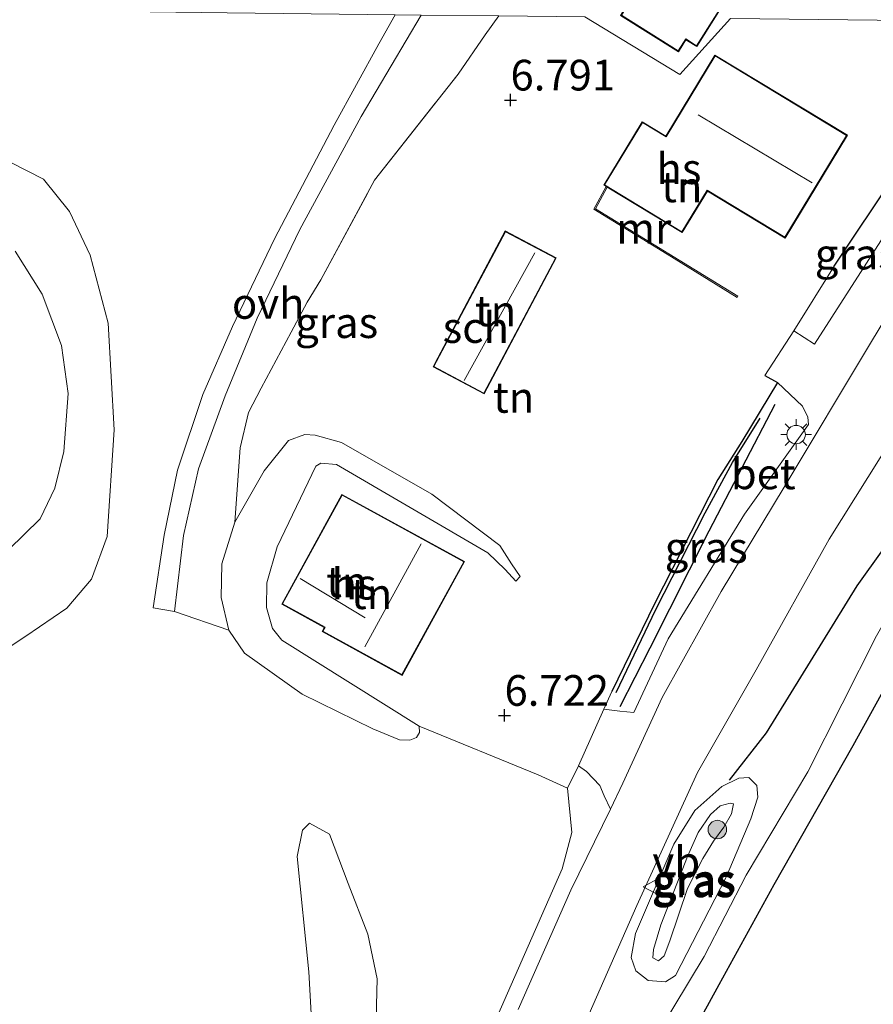
# Model space of a CAD drawing. Units: metres. Extents: x 230000 to 238161, y 500000 to 506250.
# Drawn here: x 231517 to 231587, y 503062 to 503142 of the extents above; entities that cross this region are included whole.
import ezdxf
from ezdxf.enums import TextEntityAlignment as Align

# ---------------------------------------------------------------- set-up
doc = ezdxf.new("R2010")
doc.units = ezdxf.units.M
doc.linetypes.add('IE-TERREINAFSCHEIDING', pattern=[10, 8, -2])
doc.layers.get('0').update_dxf_attribs({"lineweight": 25})
for name, color, linetype in [('B-ME-GR-BOMENRIJ-L-B1', 10, 'Continuous'), ('B-ME-GR-BOS-GV-B6', 10, 'Continuous'), ('B-ME-GW-GRONDWERKLIJN-L-B1', 10, 'Continuous'), ('B-ME-GW-HOOGTEPUNT-S-B1', 10, 'Continuous'), ('B-ME-IE-TERREINAFSCHEIDING-HAAGRASTER-L-B1', 10, 'Continuous'), ('B-ME-OG-BREUK-L-B1', 10, 'Continuous')]:
    doc.layers.add(name, color=color, linetype=linetype)
for name, color, linetype, lineweight in [('B-ME-GR-BOOM-S-B1', 93, 'Continuous', 18), ('B-ME-GW-KRUINLIJN-L-B1', 93, 'Continuous', 18), ('B-ME-GW-TEENLIJN-L-B1', 93, 'Continuous', 18), ('B-ME-IE-GRASLAND-GV-B6', 93, 'Continuous', 18), ('B-ME-IE-GRONDWERKLIJN-GROND_INGERICHT-GV-B6', 253, 'Continuous', 18), ('B-ME-IE-HULPGEOMETRIE-L-B1', 53, 'Continuous', 18), ('B-ME-IE-MEUBILAIR_WEGMEUBILAIR-LICHTMAST-S-B1', 8, 'Continuous', 18), ('B-ME-IE-TERREINAFSCHEIDING-DOORGANG-L-B1', 8, 'IE-TERREINAFSCHEIDING-KUNSTMATIG-OPEN', 18), ('B-ME-IE-TERREINAFSCHEIDING-RASTERHEKWERK-L-B1', 8, 'IE-TERREINAFSCHEIDING', 18), ('B-ME-KG-KADASTRAAL-DAKRAND-L-B1', 13, 'Continuous', 18), ('B-ME-KG-KADASTRAAL-NOKLIJN-L-B1', 13, 'Continuous', 18), ('B-ME-MW-MUUR-GV-B6', 8, 'IE-TERREINAFSCHEIDING-KUNSTMATIG', 18), ('B-ME-OG-BEBOUWING-GV-B6', 173, 'Continuous', 18), ('B-ME-VH-VERH_SOORT-BETON-OVERIG-GV-B6', 8, 'IE-TERREINAFSCHEIDING-NATUURLIJK-HOUTWAL', 18), ('B-ME-VH-VERH_SOORT-BITUMEN-GV-B6', 8, 'IE-TERREINAFSCHEIDING-NATUURLIJK-HOUTWAL', 18), ('B-ME-VH-VERH_SOORT-ONVERHARD-GV-B6', 8, 'Continuous', 18), ('B-ME-VW-MEUBILAIR_WEGMEUBILAIR-VERKEERSBORD-S-B1', 8, 'Continuous', 18)]:
    doc.layers.add(name, color=color, linetype=linetype, lineweight=lineweight)
doc.styles.add('NLCS-ISO', font='NLCS-ISO.TTF')
doc.linetypes.add('IE-TERREINAFSCHEIDING-KUNSTMATIG', pattern='A,4,[82,NLCS.SHX,S=0.75,R=90,X=0,Y=0],4,-2', length=10)
doc.linetypes.add('IE-TERREINAFSCHEIDING-KUNSTMATIG-OPEN', pattern='A,7,-1.5,[67,NLCS.SHX,S=0.75,R=0,X=0,Y=0],-1.5', length=10)
doc.linetypes.add('IE-TERREINAFSCHEIDING-NATUURLIJK-HOUTWAL', pattern='A,7,-1.5,[67,NLCS.SHX,S=0.75,R=45,X=0,Y=0],-1.5,7,-1.5,[70,NLCS.SHX,S=0.75,R=0,X=0,Y=0],-1.5', length=20)

# ---------------------------------------------------------------- blocks, each defined once
blk = doc.blocks.new('hoogtepunt')
for p, q in [((-0.5, 0), (0.5, 0)), ((0, 0.5), (0, -0.5))]:
    blk.add_line(p, q)
blk = doc.blocks.new('boom')
h = blk.add_hatch(color=256)
edge = h.paths.add_edge_path()
edge.add_arc((0, 0), 0.75, 0, 360)
blk.add_circle((0, 0), 0.75)
blk = doc.blocks.new('lantaarnpaal')
for p, q in [((-0.884, 0.884), (-0.53, 0.53)), ((0, 0.75), (0, 1.25)), ((0.53, 0.53), (0.884, 0.884)), ((-0.75, 0), (-1.25, 0)), ((0.75, 0), (1.25, 0)), ((-0.53, -0.53), (-0.884, -0.884)), ((0, -0.75), (0, -1.25)), ((0.53, -0.53), (0.884, -0.884))]:
    blk.add_line(p, q)
blk.add_circle((0, 0), 0.75)
blk = doc.blocks.new('verkeersbord')
for p, q in [((0, 0.75), (-0.75, -0.625)), ((0.75, -0.625), (0, 0.75)), ((-0.75, -0.625), (0.75, -0.625))]:
    blk.add_line(p, q)

msp = doc.modelspace()

# ---------------------------------------------------------------- linework, layer by layer
at = {"layer": 'B-ME-GR-BOMENRIJ-L-B1'}
msp.add_polyline3d([(231613.193, 503142.104, 7.362), (231607.511, 503134.884, 7.182), (231602.868, 503127.501, 7.104), (231597.534, 503117.68, 7.03), (231593.582, 503110.257, 7.061), (231587.726, 503099.265, 7.334), (231585.613, 503096.305, 7.256), (231578.234, 503084.327, 7.262), (231575.204, 503080.476, 7.269)], dxfattribs=at)
at = {"layer": 'B-ME-GR-BOS-GV-B6'}
msp.add_polyline3d([(231570.315, 503056.387, 7.386), (231574.384, 503063.822, 6.953), (231578.882, 503071.968, 6.824), (231585.319, 503083.309, 6.886), (231590.078, 503091.9, 6.954), (231594.074, 503092.631, 6.957), (231597.758, 503092.861, 6.912), (231600.864, 503092.718, 6.888), (231604.533, 503092.381, 6.873), (231611.691, 503091.711, 6.769)], dxfattribs=at)
at = {"layer": 'B-ME-GW-GRONDWERKLIJN-L-B1'}
msp.add_polyline3d([(231578.925, 503111.088, 7.381), (231573.56, 503100.758, 7.384), (231568.755, 503091.22, 7.413), (231566.312, 503086.465, 7.359)], dxfattribs=at)
at = {"layer": 'B-ME-GW-KRUINLIJN-L-B1'}
for points in [[(231517.034, 503123.568, 6.692), (231519.256, 503120.062, 6.67), (231520.814, 503115.874, 6.59), (231521.356, 503111.982, 6.514), (231521.014, 503107.253, 6.579), (231520.288, 503104.256, 6.676), (231519.09, 503101.757, 6.854), (231516.492, 503099.242, 6.945)], [(231549.958, 503084.869, 6.985), (231538.782, 503091.873, 6.934), (231538, 503092.836, 6.931), (231537.534, 503094.545, 6.931), (231537.561, 503096.563, 6.934), (231538.393, 503099.476, 6.923), (231541.53, 503106.043, 6.878), (231541.941, 503106.301, 6.843), (231543.231, 503106.186, 6.864), (231555.559, 503098.99, 6.851), (231556.976, 503097.633, 6.789), (231557.84, 503096.695, 6.711)], [(231573.687, 503077.695, 7.446), (231572.689, 503076.223, 7.62), (231571.826, 503074.256, 7.775), (231569.637, 503068.688, 7.891), (231569.043, 503066.689, 7.827), (231569, 503066.002, 7.795), (231569.461, 503065.768, 7.778), (231569.914, 503066.174, 7.768), (231570.389, 503067.39, 7.783), (231571.83, 503071.651, 7.802), (231573.075, 503074.099, 7.662), (231573.947, 503075.501, 7.431), (231574.789, 503076.658, 7.367), (231575.408, 503077.747, 7.336), (231575.577, 503078.554, 7.355), (231575.284, 503078.611, 7.392), (231574.491, 503078.386, 7.463), (231573.687, 503077.695, 7.446)], [(231542.663, 503076.085, 6.625), (231544.171, 503072.06, 6.888), (231545.784, 503067.924, 7.001), (231546.548, 503064.295, 7.114), (231546.433, 503059.99, 7.131), (231544.951, 503054.914, 7.152), (231541.671, 503049.024, 7.206), (231537.662, 503044.123, 7.33), (231533.427, 503038.797, 7.314), (231530.427, 503033.331, 7.303), (231530.147, 503030.915, 7.303), (231530.191, 503028.544, 7.308), (231531.681, 503023.82, 7.077), (231533.565, 503019.784, 7.001), (231534.76, 503014.098, 7.125), (231534.896, 503009.14, 7.319), (231534.638, 503003.493, 7.244), (231534.028, 503000.816, 7.125)]]:
    msp.add_polyline3d(points, dxfattribs=at)
at = {"layer": 'B-ME-GW-TEENLIJN-L-B1'}
for points in [[(231516.689, 503130.794, 5.637), (231519.345, 503129.43, 5.653), (231521.482, 503126.788, 5.675), (231523.165, 503123.243, 5.745), (231524.632, 503117.711, 5.772), (231525.1, 503109.028, 5.858), (231524.545, 503100.319, 5.965), (231523.267, 503096.853, 5.998), (231521.265, 503094.483, 6.073), (231517.919, 503092.203, 6.105), (231514.905, 503090.237, 6.062)], [(231549.958, 503084.869, 6.985), (231549.971, 503084.358, 6.875), (231549.745, 503083.96, 6.81), (231549.2, 503083.732, 6.754), (231548.366, 503083.754, 6.713), (231546.182, 503084.647, 6.625), (231540.415, 503087.494, 6.191), (231535.738, 503090.823, 6.049), (231534.442, 503092.689, 6.027), (231533.814, 503095.371, 6.006), (231533.886, 503098.089, 5.957), (231534.947, 503101.507, 5.952), (231537.32, 503105.671, 6.059), (231539.325, 503108.148, 6.124), (231540.63, 503108.625, 6.172), (231541.49, 503108.575, 6.189), (231543.628, 503107.979, 6.248), (231551.001, 503103.77, 6.584), (231556.517, 503099.584, 6.627), (231557.474, 503098.104, 6.641), (231558.173, 503097.063, 6.676), (231557.84, 503096.695, 6.711)], [(231572.417, 503077.999, 7.375), (231574.607, 503079.956, 7.318), (231576.001, 503080.631, 7.269), (231576.813, 503080.683, 7.174), (231577.46, 503080.051, 7.127), (231577.557, 503079.09, 7.085), (231576.97, 503077.337, 6.999), (231574.975, 503072.574, 6.977), (231570.83, 503064.577, 7.12), (231570.03, 503064.058, 7.208), (231568.608, 503064.169, 7.247), (231567.621, 503064.957, 7.26), (231567.232, 503066.024, 7.289), (231567.579, 503067.981, 7.318), (231570.698, 503075.269, 7.341), (231572.417, 503077.999, 7.375)], [(231534.028, 503000.816, 7.125), (231532.362, 503000.968, 6.942), (231531.677, 503001.525, 6.856), (231530.743, 503002.843, 6.851), (231528.644, 503008.93, 6.716), (231526.583, 503014.424, 6.528), (231525.389, 503018.118, 6.463), (231524.729, 503021.636, 6.366), (231524.571, 503025.787, 6.35), (231525.13, 503030.565, 6.264), (231526.674, 503035.962, 6.329), (231528.599, 503041.511, 6.345), (231530.296, 503044.535, 6.329), (231533.359, 503048.331, 6.307), (231536.3, 503051.591, 6.275), (231539.09, 503055.232, 6.264), (231540.842, 503058.309, 6.242), (231541.224, 503060.506, 6.275), (231540.963, 503064.875, 6.264), (231540.03, 503074.27, 6.329), (231540.464, 503076.413, 6.329), (231541.018, 503076.99, 6.372), (231542.663, 503076.085, 6.625)]]:
    msp.add_polyline3d(points, dxfattribs=at)
at = {"layer": 'B-ME-IE-GRASLAND-GV-B6'}
for points in [[(231550.118, 503142.8, 6.06), (231556.457, 503142.73, 6.766), (231555.34, 503141.189, 6.719), (231553.128, 503137.99, 6.53), (231546.327, 503129.34, 6.159), (231541.937, 503121.245, 6.081), (231540.838, 503119.416, 6.03), (231539.534, 503116.974, 6.019), (231537.096, 503112.408, 6.019), (231536.047, 503110.417, 6.084), (231535.378, 503107.553, 6.03), (231534.947, 503101.507, 5.952), (231533.886, 503098.089, 5.957), (231533.814, 503095.371, 6.006), (231534.442, 503092.689, 6.027), (231530.017, 503094.23, 5.962), (231530.755, 503100.396, 5.936), (231531.977, 503105.829, 5.919), (231534.156, 503111.776, 5.925), (231536.748, 503118.115, 5.957), (231540.226, 503125.345, 5.93), (231545.238, 503134.528, 5.93), (231550.118, 503142.8, 6.06)], [(231562.304, 503058.061, 7.273), (231567.682, 503070.283, 7.316), (231572.629, 503081.106, 7.335), (231577.412, 503089.473, 7.322), (231583.37, 503100.105, 7.378), (231590.668, 503111.751, 7.368), (231596.597, 503121.538, 7.289), (231601.16, 503129.025, 7.302), (231605.937, 503135.95, 7.338), (231610.454, 503142.134, 7.458), (231616.928, 503142.062, 7.582), (231615.233, 503140.129, 7.45), (231610.084, 503134.035, 7.043), (231607.705, 503130.917, 6.83), (231605.2, 503126.785, 6.778), (231599.06, 503114.276, 6.82), (231593.551, 503103.271, 7.037), (231587.22, 503092.222, 7.043), (231581.611, 503081.154, 6.915)], [(231580.491, 503117.091, 7.416), (231583.754, 503122.335, 7.55), (231589.308, 503130.668, 7.505), (231590.642, 503129.179, 7.505), (231582.158, 503115.996, 7.405), (231580.491, 503117.091, 7.416)], [(231579.14, 503112.873, 7.37), (231581.188, 503110.933, 7.448), (231581.622, 503110.06, 7.475), (231581.686, 503109.439, 7.48), (231576.457, 503102.147, 7.486), (231570.235, 503092.001, 7.451), (231567.439, 503085.995, 7.431), (231566.314, 503086.106, 7.443), (231564.998, 503086.249, 7.319), (231565.65, 503087.708, 6.999), (231569.126, 503094.831, 6.966), (231574.297, 503104.979, 6.999), (231576.238, 503108.077, 7.198), (231579.14, 503112.873, 7.37)], [(231552.201, 503051.894, 7.403), (231561.62, 503073.26, 7.407), (231562.403, 503076.205, 7.377), (231562.047, 503079.834, 7.252), (231562.942, 503081.648, 7.319), (231563.591, 503081.193, 7.319), (231564.664, 503080.034, 7.41), (231565.019, 503079.216, 7.427), (231565.536, 503078.124, 7.452), (231562.309, 503071.512, 7.452), (231558.015, 503061.803, 7.461)], [(231581.611, 503081.154, 6.915), (231576.597, 503072.728, 6.84), (231573.173, 503066.128, 7.004), (231569.431, 503059.897, 7.181)], [(231572.417, 503077.999, 7.375), (231574.607, 503079.956, 7.318), (231576.001, 503080.631, 7.269), (231576.813, 503080.683, 7.174), (231577.46, 503080.051, 7.127), (231577.557, 503079.09, 7.085), (231576.97, 503077.337, 6.999), (231574.975, 503072.574, 6.977), (231570.83, 503064.577, 7.12), (231570.03, 503064.058, 7.208), (231568.608, 503064.169, 7.247), (231567.621, 503064.957, 7.26), (231567.232, 503066.024, 7.289), (231567.579, 503067.981, 7.318), (231570.698, 503075.269, 7.341), (231572.417, 503077.999, 7.375)], [(231568.608, 503064.169, 7.247), (231570.03, 503064.058, 7.208), (231570.83, 503064.577, 7.12), (231574.975, 503072.574, 6.977), (231576.97, 503077.337, 6.999), (231577.557, 503079.09, 7.085), (231577.46, 503080.051, 7.127), (231576.813, 503080.683, 7.174), (231576.001, 503080.631, 7.269), (231574.607, 503079.956, 7.318), (231572.417, 503077.999, 7.375), (231570.698, 503075.269, 7.341), (231567.579, 503067.981, 7.318), (231567.232, 503066.024, 7.289), (231567.621, 503064.957, 7.26), (231568.608, 503064.169, 7.247)], [(231573.687, 503077.695, 7.446), (231572.689, 503076.223, 7.62), (231571.826, 503074.256, 7.775), (231569.637, 503068.688, 7.891), (231569.043, 503066.689, 7.827), (231569, 503066.002, 7.795), (231569.461, 503065.768, 7.778), (231569.914, 503066.174, 7.768), (231570.389, 503067.39, 7.783), (231571.83, 503071.651, 7.802), (231573.075, 503074.099, 7.662), (231573.947, 503075.501, 7.431), (231574.789, 503076.658, 7.367), (231575.408, 503077.747, 7.336), (231575.577, 503078.554, 7.355), (231575.284, 503078.611, 7.392), (231574.491, 503078.386, 7.463), (231573.687, 503077.695, 7.446)], [(231569.914, 503066.174, 7.768), (231569.461, 503065.768, 7.778), (231569, 503066.002, 7.795), (231569.043, 503066.689, 7.827), (231569.637, 503068.688, 7.891), (231571.826, 503074.256, 7.775), (231572.689, 503076.223, 7.62), (231573.687, 503077.695, 7.446), (231574.491, 503078.386, 7.463), (231575.284, 503078.611, 7.392), (231575.577, 503078.554, 7.355), (231575.408, 503077.747, 7.336), (231574.789, 503076.658, 7.367), (231573.947, 503075.501, 7.431), (231573.075, 503074.099, 7.662), (231571.83, 503071.651, 7.802), (231570.389, 503067.39, 7.783), (231569.914, 503066.174, 7.768)]]:
    msp.add_polyline3d(points, dxfattribs=at)
at = {"layer": 'B-ME-IE-GRONDWERKLIJN-GROND_INGERICHT-GV-B6'}
for points in [[(231575.17, 503144.344, 6.935), (231564.014, 503151.377, 6.859), (231561.341, 503147.12, 6.935), (231566.907, 503143.621, 7.236), (231566.368, 503142.763, 7.236), (231571.073, 503139.805, 7.236), (231571.692, 503140.791, 7.236), (231572.577, 503140.234, 7.236), (231574.38, 503143.092, 7.082), (231575.17, 503144.344, 6.935)], [(231597.051, 503144.726, 7.281), (231594.836, 503142.306, 7.232), (231587.268, 503142.39, 7.143), (231575.331, 503142.521, 7.23), (231571.195, 503137.96, 7.27), (231563.45, 503142.653, 7.053)], [(231442.501, 503058.561, 5.333), (231443.948, 503062.35, 5.327), (231445.565, 503069.154, 5.303), (231447.461, 503081.93, 5.228), (231448.636, 503086.713, 5.219), (231451.45, 503092.438, 5.198), (231454.54, 503099.562, 5.228), (231455.568, 503103.331, 5.219), (231456.097, 503107.473, 5.189), (231455.887, 503113.011, 5.159), (231455.989, 503122.426, 5.171), (231456.7, 503134.487, 5.025), (231456.563, 503143.956, 5.017), (231467.543, 503143.819, 5.213), (231482.003, 503143.639, 5.351), (231500.451, 503143.409, 5.434), (231515.485, 503143.222, 5.488), (231534.306, 503142.987, 5.594), (231547.998, 503142.823, 5.987), (231546.662, 503140.467, 5.936), (231543.038, 503133.833, 5.831)], [(231589.308, 503130.668, 7.505), (231583.754, 503122.335, 7.55), (231580.491, 503117.091, 7.416), (231578.105, 503113.439, 7.362), (231579.14, 503112.873, 7.37), (231576.238, 503108.077, 7.198), (231574.297, 503104.979, 6.999), (231569.126, 503094.831, 6.966), (231565.65, 503087.708, 6.999), (231564.998, 503086.249, 7.319), (231562.942, 503081.648, 7.319), (231562.047, 503079.834, 7.252), (231559.653, 503080.922, 7.141), (231549.958, 503084.869, 6.985), (231538.782, 503091.873, 6.934), (231538, 503092.836, 6.931), (231537.534, 503094.545, 6.931), (231537.561, 503096.563, 6.934), (231538.393, 503099.476, 6.923), (231541.53, 503106.043, 6.878), (231541.941, 503106.301, 6.843), (231543.231, 503106.186, 6.864), (231555.559, 503098.99, 6.851), (231556.976, 503097.633, 6.789), (231557.84, 503096.695, 6.711), (231558.173, 503097.063, 6.676), (231557.474, 503098.104, 6.641), (231556.517, 503099.584, 6.627), (231551.001, 503103.77, 6.584), (231543.628, 503107.979, 6.248), (231541.49, 503108.575, 6.189), (231540.63, 503108.625, 6.172), (231539.325, 503108.148, 6.124), (231537.32, 503105.671, 6.059), (231534.947, 503101.507, 5.952), (231535.378, 503107.553, 6.03), (231536.047, 503110.417, 6.084), (231537.096, 503112.408, 6.019), (231539.534, 503116.974, 6.019), (231540.838, 503119.416, 6.03), (231541.937, 503121.245, 6.081), (231546.327, 503129.34, 6.159), (231553.128, 503137.99, 6.53), (231555.34, 503141.189, 6.719), (231556.457, 503142.73, 6.766)], [(231563.45, 503142.653, 7.053), (231571.195, 503137.96, 7.27), (231575.331, 503142.521, 7.23), (231587.268, 503142.39, 7.143)], [(231574.055, 503139.539, 7.306), (231570.058, 503132.94, 7.328), (231568.126, 503134.11, 7.317), (231564.997, 503128.944, 7.163), (231565.178, 503128.834, 7.145), (231564.176, 503126.98, 6.87), (231570.152, 503123.311, 6.875), (231575.863, 503119.806, 7.077), (231575.915, 503119.891, 7.312), (231564.309, 503127.016, 7.212), (231565.27, 503128.778, 7.2), (231571.384, 503125.075, 7.397), (231573.436, 503128.463, 7.397), (231579.768, 503124.628, 7.397), (231584.842, 503133.006, 7.397), (231574.055, 503139.539, 7.306)], [(231543.038, 503133.833, 5.831), (231538.159, 503124.566, 5.892), (231534.738, 503117.441, 5.909), (231532.328, 503111.905, 5.868), (231530.279, 503105.74, 5.871), (231529.194, 503100.438, 5.925), (231528.281, 503094.521, 5.944), (231530.017, 503094.23, 5.962), (231534.442, 503092.689, 6.027), (231535.738, 503090.823, 6.049), (231540.415, 503087.494, 6.191), (231546.182, 503084.647, 6.625), (231548.366, 503083.754, 6.713), (231549.2, 503083.732, 6.754), (231549.745, 503083.96, 6.81), (231549.971, 503084.358, 6.875), (231549.958, 503084.869, 6.985), (231559.653, 503080.922, 7.141), (231562.047, 503079.834, 7.252), (231562.403, 503076.205, 7.377), (231561.62, 503073.26, 7.407), (231552.201, 503051.894, 7.403)], [(231514.905, 503090.237, 6.062), (231517.919, 503092.203, 6.105), (231521.265, 503094.483, 6.073), (231523.267, 503096.853, 5.998), (231524.545, 503100.319, 5.965), (231525.1, 503109.028, 5.858), (231524.632, 503117.711, 5.772), (231523.165, 503123.243, 5.745), (231521.482, 503126.788, 5.675), (231519.345, 503129.43, 5.653), (231516.689, 503130.794, 5.637)], [(231516.689, 503130.794, 5.637), (231519.345, 503129.43, 5.653), (231521.482, 503126.788, 5.675), (231523.165, 503123.243, 5.745), (231524.632, 503117.711, 5.772), (231525.1, 503109.028, 5.858), (231524.545, 503100.319, 5.965), (231523.267, 503096.853, 5.998), (231521.265, 503094.483, 6.073), (231517.919, 503092.203, 6.105), (231514.905, 503090.237, 6.062)], [(231561.13, 503123.018, 6.53), (231556.974, 503125.223, 6.53), (231551.488, 503114.88, 6.56), (231551.097, 503114.143, 6.37), (231555.253, 503111.938, 6.53), (231561.13, 503123.018, 6.53)], [(231517.034, 503123.568, 6.692), (231519.256, 503120.062, 6.67), (231520.814, 503115.874, 6.59), (231521.356, 503111.982, 6.514), (231521.014, 503107.253, 6.579), (231520.288, 503104.256, 6.676), (231519.09, 503101.757, 6.854), (231516.492, 503099.242, 6.945)], [(231516.492, 503099.242, 6.945), (231519.09, 503101.757, 6.854), (231520.288, 503104.256, 6.676), (231521.014, 503107.253, 6.579), (231521.356, 503111.982, 6.514), (231520.814, 503115.874, 6.59), (231519.256, 503120.062, 6.67), (231517.034, 503123.568, 6.692)], [(231534.442, 503092.689, 6.027), (231533.814, 503095.371, 6.006), (231533.886, 503098.089, 5.957), (231534.947, 503101.507, 5.952), (231537.32, 503105.671, 6.059), (231539.325, 503108.148, 6.124), (231540.63, 503108.625, 6.172), (231541.49, 503108.575, 6.189), (231543.628, 503107.979, 6.248), (231551.001, 503103.77, 6.584), (231556.517, 503099.584, 6.627), (231557.474, 503098.104, 6.641), (231558.173, 503097.063, 6.676), (231557.84, 503096.695, 6.711), (231556.976, 503097.633, 6.789), (231555.559, 503098.99, 6.851), (231543.231, 503106.186, 6.864), (231541.941, 503106.301, 6.843), (231541.53, 503106.043, 6.878), (231538.393, 503099.476, 6.923), (231537.561, 503096.563, 6.934), (231537.534, 503094.545, 6.931), (231538, 503092.836, 6.931), (231538.782, 503091.873, 6.934), (231549.958, 503084.869, 6.985), (231549.971, 503084.358, 6.875), (231549.745, 503083.96, 6.81), (231549.2, 503083.732, 6.754), (231548.366, 503083.754, 6.713), (231546.182, 503084.647, 6.625), (231540.415, 503087.494, 6.191), (231535.738, 503090.823, 6.049), (231534.442, 503092.689, 6.027)], [(231553.65, 503098.283, 7.009), (231543.658, 503103.758, 7.009), (231538.756, 503094.81, 7.009), (231542.22, 503092.912, 7.009), (231542.044, 503092.592, 7.009), (231548.573, 503089.015, 7.009), (231553.65, 503098.283, 7.009)], [(231546.433, 503059.99, 7.131), (231546.548, 503064.295, 7.114), (231545.784, 503067.924, 7.001), (231544.171, 503072.06, 6.888), (231542.663, 503076.085, 6.625), (231541.018, 503076.99, 6.372), (231540.464, 503076.413, 6.329), (231540.03, 503074.27, 6.329)], [(231541.224, 503060.506, 6.275), (231540.963, 503064.875, 6.264), (231540.03, 503074.27, 6.329), (231540.464, 503076.413, 6.329), (231541.018, 503076.99, 6.372), (231542.663, 503076.085, 6.625), (231544.171, 503072.06, 6.888), (231545.784, 503067.924, 7.001), (231546.548, 503064.295, 7.114), (231546.433, 503059.99, 7.131)], [(231540.03, 503074.27, 6.329), (231540.963, 503064.875, 6.264), (231541.224, 503060.506, 6.275)]]:
    msp.add_polyline3d(points, dxfattribs=at)
at = {"layer": 'B-ME-IE-HULPGEOMETRIE-L-B1'}
msp.add_polyline3d([(231661.437, 503141.571, 10.108), (231657.91, 503141.61, 9.941), (231650.499, 503141.692, 10.239), (231643.441, 503141.77, 11.914), (231629.288, 503141.926, 11.643), (231621.434, 503142.013, 7.671), (231620.11, 503142.027, 7.661), (231616.928, 503142.062, 7.582), (231610.454, 503142.134, 7.458), (231603.004, 503142.216, 7.569), (231594.836, 503142.306, 7.232), (231587.268, 503142.39, 7.143), (231575.331, 503142.521, 7.23), (231571.195, 503137.96, 7.27), (231563.45, 503142.653, 7.053), (231556.457, 503142.73, 6.766), (231550.118, 503142.8, 6.06), (231547.998, 503142.823, 5.987)], dxfattribs=at)
at = {"layer": 'B-ME-IE-TERREINAFSCHEIDING-DOORGANG-L-B1'}
for p, q in [((231540.838, 503119.416, 6.03), (231539.534, 503116.974, 6.019)), ((231580.491, 503117.091, 7.416), (231578.105, 503113.439, 7.362))]:
    msp.add_line(p, q, dxfattribs=at)
msp.add_polyline3d([(231565.65, 503087.708, 6.999), (231564.998, 503086.249, 7.319), (231562.942, 503081.648, 7.319)], dxfattribs=at)
at = {"layer": 'B-ME-IE-TERREINAFSCHEIDING-HAAGRASTER-L-B1'}
msp.add_line((231583.754, 503122.335, 7.55), (231589.308, 503130.668, 7.505), dxfattribs=at)
msp.add_polyline3d([(231578.105, 503113.439, 7.362), (231579.14, 503112.873, 7.37), (231576.238, 503108.077, 7.198), (231574.297, 503104.979, 6.999), (231569.126, 503094.831, 6.966), (231565.65, 503087.708, 6.999)], dxfattribs=at)
at = {"layer": 'B-ME-IE-TERREINAFSCHEIDING-RASTERHEKWERK-L-B1'}
for p, q in [((231580.491, 503117.091, 7.416), (231583.754, 503122.335, 7.55)), ((231537.096, 503112.408, 6.019), (231539.534, 503116.974, 6.019))]:
    msp.add_line(p, q, dxfattribs=at)
msp.add_polyline3d([(231540.838, 503119.416, 6.03), (231541.937, 503121.245, 6.081), (231546.327, 503129.34, 6.159), (231553.128, 503137.99, 6.53), (231555.34, 503141.189, 6.719), (231556.457, 503142.73, 6.766)], dxfattribs=at)
at = {"layer": 'B-ME-KG-KADASTRAAL-DAKRAND-L-B1'}
for points in [[(231564.033, 503151.309, 9.027), (231575.101, 503144.328, 9.06), (231572.561, 503140.303, 9.128), (231571.677, 503140.86, 9.093), (231571.057, 503139.874, 9.045), (231566.437, 503142.779, 8.986), (231566.975, 503143.636, 9.061), (231561.41, 503147.136, 8.992), (231564.033, 503151.309, 9.027)], [(231579.751, 503124.697, 10.449), (231573.42, 503128.532, 10.449), (231571.367, 503125.144, 10.449), (231565.066, 503128.961, 10.344), (231568.143, 503134.042, 10.356), (231570.075, 503132.871, 10.354), (231574.072, 503139.47, 10.354), (231584.773, 503132.989, 10.354), (231579.751, 503124.697, 10.449)], [(231551.165, 503114.164, 8.851), (231556.995, 503125.155, 8.851), (231561.063, 503122.997, 8.94), (231555.233, 503112.006, 8.929), (231551.165, 503114.164, 8.851)], [(231543.678, 503103.69, 10.065), (231553.583, 503098.263, 10.072), (231548.553, 503089.083, 10.074), (231542.112, 503092.612, 9.86), (231542.287, 503092.932, 9.86), (231538.824, 503094.829, 9.845), (231543.678, 503103.69, 10.065)]]:
    msp.add_polyline3d(points, dxfattribs=at)
at = {"layer": 'B-ME-KG-KADASTRAAL-NOKLIJN-L-B1'}
for p, q in [((231572.674, 503134.673, 16.965), (231581.978, 503129.133, 16.968)), ((231553.618, 503113.046, 10.391), (231559.368, 503123.435, 10.335)), ((231550.114, 503099.732, 12.201), (231545.521, 503091.345, 12.121)), ((231545.551, 503093.714, 11.443), (231540.254, 503096.892, 11.366))]:
    msp.add_line(p, q, dxfattribs=at)
at = {"layer": 'B-ME-MW-MUUR-GV-B6'}
msp.add_polyline3d([(231565.178, 503128.834, 7.145), (231565.27, 503128.778, 7.2), (231564.309, 503127.016, 7.212), (231575.915, 503119.891, 7.312), (231575.863, 503119.806, 7.077), (231570.152, 503123.311, 6.875), (231564.176, 503126.98, 6.87), (231565.178, 503128.834, 7.145)], dxfattribs=at)
at = {"layer": 'B-ME-OG-BEBOUWING-GV-B6'}
for points in [[(231575.17, 503144.344, 6.935), (231574.38, 503143.092, 7.082), (231572.577, 503140.234, 7.236), (231571.692, 503140.791, 7.236), (231571.073, 503139.805, 7.236), (231566.368, 503142.763, 7.236), (231566.907, 503143.621, 7.236), (231561.341, 503147.12, 6.935), (231564.014, 503151.377, 6.859), (231575.17, 503144.344, 6.935)], [(231565.178, 503128.834, 7.145), (231564.997, 503128.944, 7.163), (231568.126, 503134.11, 7.317), (231570.058, 503132.94, 7.328), (231574.055, 503139.539, 7.306), (231584.842, 503133.006, 7.397), (231579.768, 503124.628, 7.397), (231573.436, 503128.463, 7.397), (231571.384, 503125.075, 7.397), (231565.27, 503128.778, 7.2), (231565.178, 503128.834, 7.145)], [(231551.488, 503114.88, 6.56), (231556.974, 503125.223, 6.53), (231561.13, 503123.018, 6.53), (231555.253, 503111.938, 6.53), (231551.097, 503114.143, 6.37), (231551.488, 503114.88, 6.56)], [(231543.658, 503103.758, 7.009), (231553.65, 503098.283, 7.009), (231548.573, 503089.015, 7.009), (231542.044, 503092.592, 7.009), (231542.22, 503092.912, 7.009), (231538.756, 503094.81, 7.009), (231543.658, 503103.758, 7.009)]]:
    msp.add_polyline3d(points, dxfattribs=at)
at = {"layer": 'B-ME-OG-BREUK-L-B1'}
msp.add_polyline3d([(231565.993, 503087.632, 7.058), (231569.243, 503094.384, 7.01), (231573.25, 503102.247, 7.05), (231575.487, 503106.361, 7.198), (231577.737, 503109.962, 7.316)], dxfattribs=at)
at = {"layer": 'B-ME-VH-VERH_SOORT-BETON-OVERIG-GV-B6'}
for points in [[(231580.491, 503117.091, 7.416), (231582.158, 503115.996, 7.405), (231590.642, 503129.179, 7.505)], [(231592.875, 503126.226, 7.565), (231586.732, 503116.075, 7.532), (231579.679, 503104.357, 7.45), (231574.547, 503095.835, 7.447), (231569.741, 503087.205, 7.453), (231566.56, 503080.222, 7.452), (231565.536, 503078.124, 7.452), (231565.019, 503079.216, 7.427), (231564.664, 503080.034, 7.41), (231563.591, 503081.193, 7.319), (231562.942, 503081.648, 7.319), (231564.998, 503086.249, 7.319), (231566.314, 503086.106, 7.443), (231567.439, 503085.995, 7.431), (231570.235, 503092.001, 7.451), (231576.457, 503102.147, 7.486), (231581.686, 503109.439, 7.48), (231581.622, 503110.06, 7.475), (231581.188, 503110.933, 7.448), (231579.14, 503112.873, 7.37), (231578.105, 503113.439, 7.362), (231580.491, 503117.091, 7.416)]]:
    msp.add_polyline3d(points, dxfattribs=at)
at = {"layer": 'B-ME-VH-VERH_SOORT-BITUMEN-GV-B6'}
for points in [[(231558.015, 503061.803, 7.461), (231562.309, 503071.512, 7.452), (231565.536, 503078.124, 7.452), (231566.56, 503080.222, 7.452), (231569.741, 503087.205, 7.453), (231574.547, 503095.835, 7.447), (231579.679, 503104.357, 7.45), (231586.732, 503116.075, 7.532), (231592.875, 503126.226, 7.565), (231597.484, 503133.662, 7.582), (231599.405, 503136.761, 7.589), (231603.004, 503142.216, 7.569), (231610.454, 503142.134, 7.458), (231605.937, 503135.95, 7.338), (231601.16, 503129.025, 7.302), (231596.597, 503121.538, 7.289), (231590.668, 503111.751, 7.368), (231583.37, 503100.105, 7.378), (231577.412, 503089.473, 7.322), (231572.629, 503081.106, 7.335), (231567.682, 503070.283, 7.316), (231562.304, 503058.061, 7.273)], [(231569.431, 503059.897, 7.181), (231573.173, 503066.128, 7.004), (231576.597, 503072.728, 6.84), (231581.611, 503081.154, 6.915), (231587.22, 503092.222, 7.043)], [(231590.078, 503091.9, 6.954), (231585.319, 503083.309, 6.886), (231578.882, 503071.968, 6.824), (231574.384, 503063.822, 6.953), (231570.315, 503056.387, 7.386)]]:
    msp.add_polyline3d(points, dxfattribs=at)
at = {"layer": 'B-ME-VH-VERH_SOORT-ONVERHARD-GV-B6'}
msp.add_polyline3d([(231547.998, 503142.823, 5.987), (231550.118, 503142.8, 6.06), (231545.238, 503134.528, 5.93), (231540.226, 503125.345, 5.93), (231536.748, 503118.115, 5.957), (231534.156, 503111.776, 5.925), (231531.977, 503105.829, 5.919), (231530.755, 503100.396, 5.936), (231530.017, 503094.23, 5.962), (231528.281, 503094.521, 5.944), (231529.194, 503100.438, 5.925), (231530.279, 503105.74, 5.871), (231532.328, 503111.905, 5.868), (231534.738, 503117.441, 5.909), (231538.159, 503124.566, 5.892), (231543.038, 503133.833, 5.831), (231546.662, 503140.467, 5.936), (231547.998, 503142.823, 5.987)], dxfattribs=at)

# ---------------------------------------------------------------- block references
at = {"layer": 'B-ME-GR-BOOM-S-B1', "rotation": 90}
msp.add_blockref('boom', (231574.248, 503076.458, 7.445), dxfattribs=at)
at = {"layer": 'B-ME-GW-HOOGTEPUNT-S-B1', "rotation": 90}
for p in [(231557.398, 503135.875, 6.791), (231557.398, 503135.875, 6.791), (231556.908, 503085.755, 6.722), (231556.908, 503085.755, 6.722)]:
    msp.add_blockref('hoogtepunt', p, dxfattribs=at)
at = {"layer": 'B-ME-IE-MEUBILAIR_WEGMEUBILAIR-LICHTMAST-S-B1', "rotation": 90}
msp.add_blockref('lantaarnpaal', (231580.667, 503108.628, 7.48), dxfattribs=at)
at = {"layer": 'B-ME-VW-MEUBILAIR_WEGMEUBILAIR-VERKEERSBORD-S-B1', "rotation": 90}
msp.add_blockref('verkeersbord', (231568.962, 503071.796, 7.345), dxfattribs=at)

# ---------------------------------------------------------------- texts
at = {"layer": 'B-ME-GW-HOOGTEPUNT-S-B1', "ltscale": 0.2, "style": 'NLCS-ISO'}
for s, p in [('6.791', (231557.398, 503135.875, 6.791)), ('6.791', (231557.398, 503135.875, 6.791)), ('6.722', (231556.908, 503085.755, 6.722)), ('6.722', (231556.908, 503085.755, 6.722))]:
    msp.add_text(s, height=2.5, dxfattribs=at).set_placement(p, align=Align.BOTTOM_LEFT)
at = {"layer": 'B-ME-IE-GRASLAND-GV-B6', "ltscale": 0.2, "style": 'NLCS-ISO'}
for p in [(231585.5665, 503123.332), (231543.237, 503117.7445), (231573.342, 503099.434), (231572.3945, 503072.3705), (231572.3945, 503072.3705), (231572.2885, 503072.1895), (231572.2885, 503072.1895)]:
    msp.add_text('gras', height=2.5, dxfattribs=at).set_placement(p, align=Align.MIDDLE_CENTER)
at = {"layer": 'B-ME-IE-GRONDWERKLIJN-GROND_INGERICHT-GV-B6', "ltscale": 0.2, "style": 'NLCS-ISO'}
for p in [(231571.349, 503128.8038), (231556.1787, 503118.7033), (231557.6546, 503111.6566), (231544.0609, 503096.6255), (231546.0787, 503095.6647)]:
    msp.add_text('tn', height=2.5, dxfattribs=at).set_placement(p, align=Align.MIDDLE_CENTER)
at = {"layer": 'B-ME-MW-MUUR-GV-B6', "ltscale": 0.2, "style": 'NLCS-ISO'}
msp.add_text('mr', height=2.5, dxfattribs=at).set_placement((231568.2551, 503125.4312), align=Align.MIDDLE_CENTER)
at = {"layer": 'B-ME-OG-BEBOUWING-GV-B6', "ltscale": 0.2, "style": 'NLCS-ISO'}
for s, p in [('hs', (231571.1175, 503130.2865)), ('sch', (231554.5717, 503117.347)), ('hs', (231544.6513, 503096.4469))]:
    msp.add_text(s, height=2.5, dxfattribs=at).set_placement(p, align=Align.MIDDLE_CENTER)
at = {"layer": 'B-ME-VH-VERH_SOORT-BETON-OVERIG-GV-B6', "ltscale": 0.2, "style": 'NLCS-ISO'}
msp.add_text('bet', height=2.5, dxfattribs=at).set_placement((231577.9875, 503105.4293), align=Align.MIDDLE_CENTER)
at = {"layer": 'B-ME-VH-VERH_SOORT-ONVERHARD-GV-B6', "ltscale": 0.2, "style": 'NLCS-ISO'}
msp.add_text('ovh', height=2.5, dxfattribs=at).set_placement((231537.6617, 503119.3098), align=Align.MIDDLE_CENTER)
at = {"layer": 'B-ME-VW-MEUBILAIR_WEGMEUBILAIR-VERKEERSBORD-S-B1', "ltscale": 0.2, "style": 'NLCS-ISO'}
msp.add_text('vb', height=2.5, dxfattribs=at).set_placement((231568.962, 503071.796, 7.345), align=Align.BOTTOM_LEFT)

doc.saveas('drawing.dxf')
